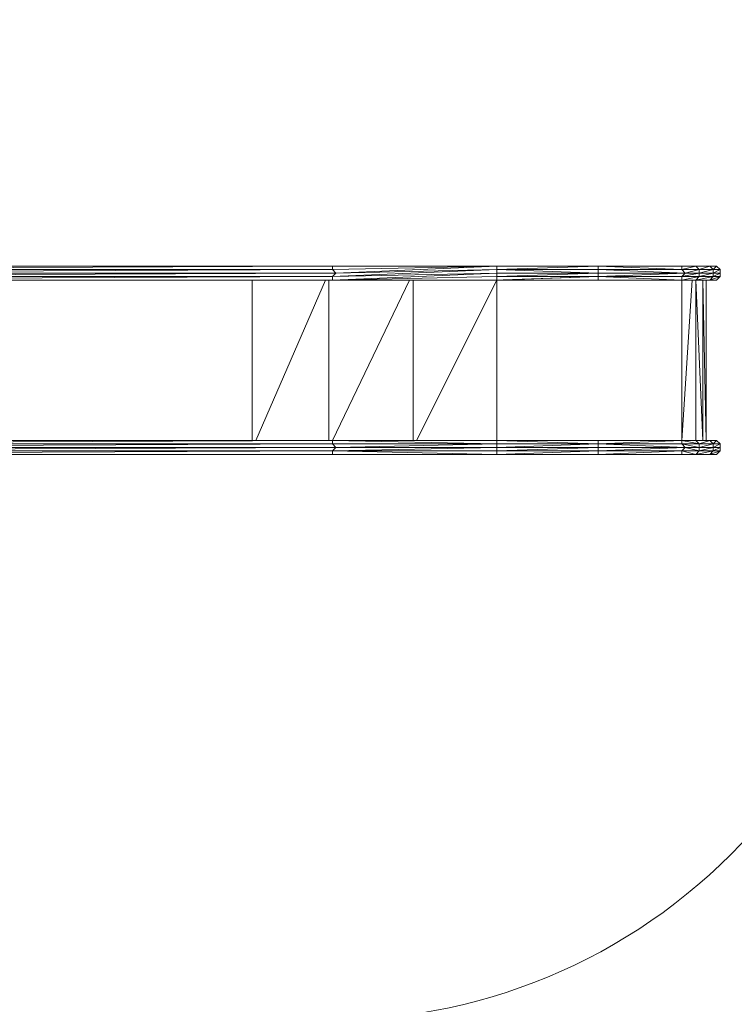
# Model space of a CAD drawing. Units: millimetres. Extents: x 2953 to 12302, y 1362 to 7903.
# Drawn here: x 8451 to 10349, y 2896 to 5510 of the extents above; entities that cross this region are included whole.
import ezdxf

# ---------------------------------------------------------------- set-up
doc = ezdxf.new("R2010")
doc.units = ezdxf.units.MM
doc.layers.add('omkreds', color=7, linetype='Continuous', lineweight=9)
doc.layers.add('stål', color=253, linetype='Continuous', lineweight=9)

msp = doc.modelspace()

# ---------------------------------------------------------------- linework, layer by layer
at = {"layer": 'omkreds'}
msp.add_lwpolyline([(3615.3, 6048.2, 0.249589), (2952.8, 4803.8), (2952.8, 4403.8, 0.22765), (3515, 3233.2, 0.249587), (4261.4, 2037.3), (4781, 1737.4, 0.245974), (6171.4, 1680, 0.62327), (8595.4, 2854), (9277.8, 2854, 0.212954), (10394, 3352), (11302.2, 3352, 0.414214), (12302.2, 4352), (12302.2, 4859.9, 0.414214), (11302.2, 5859.9), (10394, 5859.9, 0.212954), (9277.8, 6357.9), (8624.4, 6357.9, 0.091927), (8156.4, 6764.4), (6974.6, 7459.9, 0.171107), (5865.1, 7676.7, 0.671826)], format="xyb", close=True, dxfattribs=at)
at = {"layer": 'stål', "flags": 128}
for points in [[(9718.2, 4856), (9281.9, 4856), (9709, 4856), (9272.6, 4856), (9281.9, 4856), (7161, 4856), (9272.6, 4856), (7151.7, 4856)], [(9281.9, 4846.8), (7170.3, 4837.5), (9291.2, 4837.5), (7161, 4828.2), (9281.9, 4828.2), (7161, 4819), (7161, 4393), (7151.7, 4819), (9281.9, 4819), (7161, 4819)], [(9281.9, 4819), (9272.6, 4819), (7151.7, 4819), (7161, 4819), (7161, 4828.2), (7170.3, 4837.5)], [(9281.9, 4393), (9272.6, 4393), (9272.6, 4819), (9718.2, 4819), (9281.9, 4819), (9281.9, 4828.2), (9291.2, 4837.5), (9281.9, 4846.8), (9718.2, 4856)], [(9718.2, 4837.5), (9281.9, 4828.2), (9718.2, 4846.8)], [(10209.1, 4819), (10209.1, 4828.2), (9986.8, 4828.2), (10218.3, 4837.5), (9986.8, 4846.8), (9986.8, 4856), (9718.2, 4846.8), (9291.2, 4837.5), (9718.2, 4856)], [(9718.2, 4856), (9986.8, 4856), (9931.2, 4856)], [(10209.1, 4819), (9986.8, 4828.2), (10209.1, 4828.2), (10218.3, 4837.5), (9986.8, 4837.5), (9986.8, 4828.2), (9718.2, 4828.2), (9986.8, 4837.5), (9718.2, 4837.5), (9718.2, 4846.8), (9718.2, 4856)], [(9986.8, 4846.8), (10209.1, 4846.8), (9986.8, 4856), (10209.1, 4856), (10209.1, 4846.8), (10218.3, 4837.5)], [(10209.1, 4819), (10246.1, 4819), (10255.4, 4828.2), (10209.1, 4828.2), (10255.4, 4837.5), (10255.4, 4846.8), (10246.1, 4856), (10209.1, 4856), (10246.1, 4856), (10209.1, 4846.8), (10255.4, 4846.8), (10218.3, 4837.5), (10255.4, 4837.5), (10255.4, 4828.2), (10209.1, 4819), (10209.1, 4393), (10236.9, 4819)], [(9486.7, 4819), (9281.9, 4393), (9281.9, 4383.7), (9291.2, 4374.4), (7161, 4365.2), (9281.9, 4365.2), (9281.9, 4355.9), (7151.7, 4355.9), (9272.6, 4355.9), (9281.9, 4355.9), (7161, 4355.9), (9281.9, 4365.2), (9291.2, 4374.4), (7170.3, 4374.4), (9281.9, 4383.7), (7161, 4383.7), (9281.9, 4393), (7161, 4393), (9272.6, 4393), (7151.7, 4393)], [(9068.9, 4393), (9068.9, 4819)], [(9263.4, 4819), (9078.1, 4393)], [(9272.6, 4819), (9709, 4819)], [(9495.9, 4393), (9495.9, 4819)], [(9718.2, 4393), (9986.8, 4393), (9709, 4393), (9986.8, 4393), (9986.8, 4383.7), (9986.8, 4374.4), (9718.2, 4374.4), (9986.8, 4383.7), (9718.2, 4383.7), (9986.8, 4383.7), (9718.2, 4393), (9718.2, 4819), (9505.2, 4393)], [(10209.1, 4819), (9986.8, 4819), (9709, 4819), (9718.2, 4819), (9718.2, 4828.2)], [(10209.1, 4393), (10255.4, 4383.7), (10209.1, 4383.7), (10255.4, 4374.4), (10218.3, 4374.4), (10255.4, 4365.2), (10246.1, 4355.9), (10209.1, 4365.2), (10255.4, 4365.2), (10255.4, 4374.4), (10255.4, 4383.7), (10246.1, 4393), (10283.2, 4393), (10292.4, 4383.7), (10292.4, 4374.4), (10255.4, 4374.4), (10292.4, 4383.7), (10255.4, 4383.7), (10283.2, 4393), (10246.1, 4393), (10246.1, 4819), (10264.7, 4393), (10264.7, 4819), (10273.9, 4393), (10273.9, 4819)], [(10283.2, 4819), (10292.4, 4819), (10301.7, 4819)], [(9986.8, 4393), (10209.1, 4393), (9986.8, 4383.7), (10209.1, 4383.7), (10209.1, 4393)], [(9272.6, 4355.9), (9709, 4355.9), (9281.9, 4355.9), (9718.2, 4355.9), (9718.2, 4365.2), (9281.9, 4365.2), (9718.2, 4355.9), (9709, 4355.9)], [(9281.9, 4383.7), (9718.2, 4383.7)], [(9718.2, 4365.2), (9718.2, 4374.4), (9291.2, 4374.4), (9718.2, 4383.7), (9718.2, 4374.4), (9281.9, 4365.2)], [(10209.1, 4383.7), (10218.3, 4374.4), (9986.8, 4383.7)], [(10218.3, 4374.4), (9986.8, 4365.2), (10209.1, 4365.2), (10209.1, 4355.9), (9986.8, 4355.9), (10209.1, 4365.2), (10218.3, 4374.4), (9986.8, 4374.4)], [(10301.7, 4355.9), (10311, 4365.2), (10283.2, 4355.9)], [(9931.2, 4355.9), (9986.8, 4355.9), (10209.1, 4355.9)], [(9986.8, 4355.9), (10199.8, 4355.9), (10246.1, 4355.9)]]:
    msp.add_lwpolyline(points, dxfattribs=at)
for points in [[(9281.9, 4856), (9281.9, 4846.8), (7161, 4846.8)], [(9281.9, 4819), (9718.2, 4828.2), (9718.2, 4837.5), (9281.9, 4819)], [(9718.2, 4856), (9709, 4856), (9986.8, 4856)], [(9718.2, 4846.8), (9986.8, 4846.8), (9986.8, 4837.5), (9718.2, 4846.8)], [(10209.1, 4856), (9986.8, 4856)], [(10246.1, 4856), (10283.2, 4856)], [(10283.2, 4856), (10292.4, 4846.8), (10255.4, 4837.5), (10292.4, 4837.5), (10292.4, 4846.8), (10255.4, 4846.8)], [(10292.4, 4828.2), (10255.4, 4828.2), (10292.4, 4837.5)], [(10283.2, 4856), (10301.7, 4856), (10292.4, 4856)], [(10292.4, 4846.8), (10301.7, 4856), (10311, 4846.8)], [(10311, 4837.5), (10292.4, 4837.5), (10311, 4846.8)], [(10311, 4828.2), (10292.4, 4828.2), (10311, 4837.5)], [(9986.8, 4819), (9709, 4819), (9986.8, 4828.2), (9986.8, 4819)], [(9718.2, 4819), (9986.8, 4828.2)], [(9986.8, 4819), (10209.1, 4819)], [(10246.1, 4819), (10209.1, 4819)], [(10283.2, 4819), (10246.1, 4819), (10292.4, 4828.2)], [(10301.7, 4819), (10283.2, 4819), (10311, 4828.2)], [(9272.6, 4393), (9718.2, 4393), (9709, 4393)], [(9718.2, 4393), (9281.9, 4393), (9718.2, 4383.7)], [(10209.1, 4393), (9986.8, 4393)], [(10209.1, 4393), (10246.1, 4393)], [(10283.2, 4393), (10301.7, 4393), (10292.4, 4393)], [(10292.4, 4383.7), (10311, 4383.7), (10301.7, 4393)], [(9986.8, 4365.2), (9986.8, 4374.4), (9718.2, 4365.2), (9986.8, 4365.2), (9986.8, 4355.9), (9718.2, 4355.9)], [(10246.1, 4355.9), (10283.2, 4355.9), (10292.4, 4365.2)], [(10255.4, 4365.2), (10292.4, 4374.4), (10292.4, 4365.2)], [(10292.4, 4374.4), (10311, 4383.7), (10311, 4374.4)], [(10292.4, 4365.2), (10311, 4374.4), (10311, 4365.2)], [(9709, 4355.9), (9986.8, 4355.9)], [(9986.8, 4355.9), (9709, 4355.9), (9986.8, 4355.9)], [(9986.8, 4355.9), (10209.1, 4355.9)], [(10209.1, 4355.9), (10246.1, 4355.9)], [(10283.2, 4355.9), (10292.4, 4355.9), (10301.7, 4355.9), (10283.2, 4355.9)]]:
    msp.add_lwpolyline(points, close=True, dxfattribs=at)

doc.saveas('drawing.dxf')
